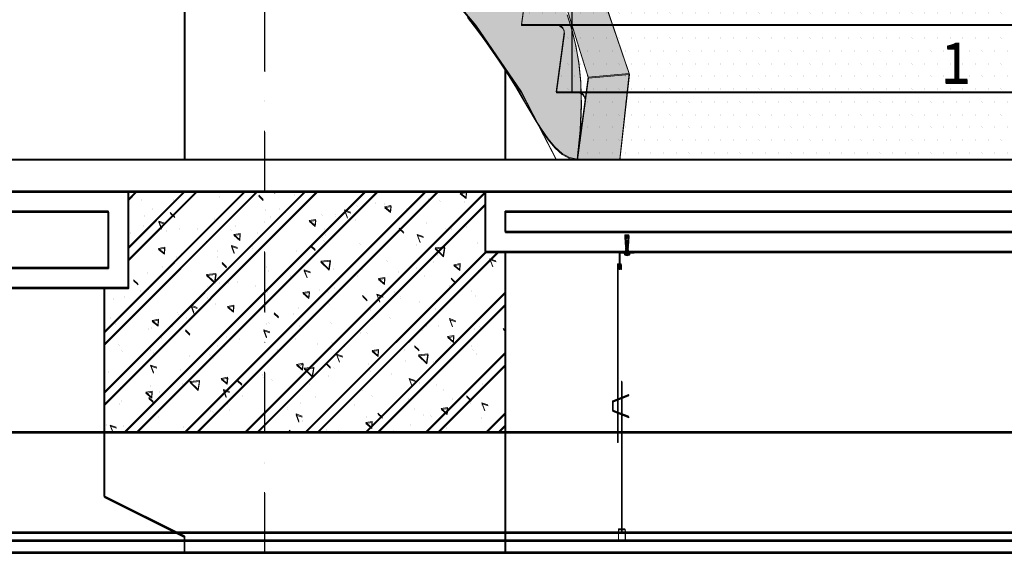
# Model space of a CAD drawing. Units: inches. Extents: x -1396022 to 72164, y -5 to 57779.
# Drawn here: x 7209 to 12119, y 16126 to 18787 of the extents above; entities that cross this region are included whole.
import ezdxf

# ---------------------------------------------------------------- set-up
doc = ezdxf.new("R2010")
doc.units = ezdxf.units.IN
doc.header["$MEASUREMENT"] = 0
for name, pattern in [('ACAD_ISO08W100', [36, 24, -3, 6, -3]), ('DASHDOTX2', [2, 1, -0.5, 0, -0.5]), ('HIDDEN', [0.375, 0.25, -0.125])]:
    doc.linetypes.add(name, pattern=pattern)
doc.layers.add('00', color=251, linetype='ACAD_ISO08W100')
for name, color, linetype, lineweight in [('03', 34, 'Continuous', 18), ('05', 7, 'Continuous', 30), ('06', 5, 'Continuous', 9), ('A-12 FURNITURES', 33, 'Continuous', 13), ('CAT', 1, 'Continuous', 35), ('KI HIEU-SIGN', 1, 'Continuous', 13), ('NETTHAY', 136, 'Continuous', 35), ('NOITHAT', 251, 'Continuous', 9), ('TRUC', 58, 'DASHDOTX2', 9), ('VATLIEU', 156, 'Continuous', 5)]:
    doc.layers.add(name, color=color, linetype=linetype, lineweight=lineweight)

# ---------------------------------------------------------------- blocks, each defined once
blk = doc.blocks.new('treoo tran 4')
at = {"layer": 'NOITHAT'}
for p, q in [((52481.6, -85609.6), (52471.5, -85609.6)), ((52471.5, -85609.6), (52472.7, -85633.2)), ((52481.6, -85609.6), (52471.5, -85609.6)), ((52481, -85609), (52472.1, -85609)), ((52481, -85609), (52472.1, -85609)), ((52476.6, -85611.2), (52473.8, -85612.8)), ((52476.6, -85611.2), (52473.8, -85612.8)), ((52473.8, -85621.3), (52473.8, -85612.8)), ((52473.8, -85621.3), (52473.8, -85612.8)), ((52477.7, -85613.8), (52473.8, -85616)), ((52477.7, -85613.8), (52473.8, -85616)), ((52477.7, -85613.8), (52476.6, -85611.2)), ((52479.3, -85612.8), (52476.6, -85611.2)), ((52477.7, -85613.8), (52476.6, -85611.2)), ((52479.3, -85612.8), (52476.6, -85611.2)), ((52479.3, -85614.7), (52477.7, -85613.8)), ((52479.3, -85614.7), (52477.7, -85613.8)), ((52479.3, -85612.8), (52479.3, -85622.6)), ((52479.3, -85612.8), (52479.3, -85622.6)), ((52480.4, -85634.8), (52481.6, -85609.6)), ((52472.7, -85624.6), (52480.4, -85623.2)), ((52472.7, -85624.6), (52480.4, -85623.2)), ((52472.7, -85624.6), (52473.9, -85623.9)), ((52472.7, -85624.6), (52473.9, -85623.9)), ((52472.7, -85624.6), (52473.8, -85625.3)), ((52472.7, -85624.6), (52473.8, -85625.3)), ((52472.7, -85627.5), (52480.4, -85626)), ((52472.7, -85627.5), (52480.4, -85626)), ((52472.7, -85627.5), (52473.8, -85626.8)), ((52472.7, -85627.5), (52473.8, -85626.8)), ((52472.7, -85627.5), (52473.8, -85628.1)), ((52472.7, -85627.5), (52473.8, -85628.1)), ((52472.7, -85630.3), (52480.4, -85628.9)), ((52472.7, -85630.3), (52480.4, -85628.9)), ((52472.7, -85630.3), (52473.8, -85629.7)), ((52472.7, -85630.3), (52473.8, -85629.7)), ((52472.7, -85630.3), (52473.8, -85631)), ((52472.7, -85630.3), (52473.8, -85631)), ((52472.7, -85633.2), (52480.4, -85631.8)), ((52472.7, -85633.2), (52480.4, -85631.8)), ((52472.7, -85633.2), (52473.8, -85632.6)), ((52472.7, -85633.2), (52473.8, -85632.6)), ((52472.7, -85633.2), (52473.8, -85633.8)), ((52472.7, -85633.2), (52473.8, -85633.8)), ((52472.7, -85636.2), (52480.4, -85634.8)), ((52472.7, -85636.2), (52480.4, -85634.8)), ((52472.7, -85636.2), (52473.9, -85635.5)), ((52472.7, -85636.2), (52473.9, -85635.5)), ((52472.7, -85636.2), (52473.8, -85636.8)), ((52472.7, -85636.2), (52473.8, -85636.8)), ((52472.7, -85639), (52480.4, -85637.6)), ((52472.7, -85639), (52480.4, -85637.6)), ((52472.7, -85639), (52473.8, -85638.4)), ((52472.7, -85639), (52473.8, -85638.4)), ((52472.7, -85639), (52473.8, -85639.7)), ((52472.7, -85639), (52473.8, -85639.7)), ((52472.7, -85641.9), (52480.4, -85640.5)), ((52472.7, -85641.9), (52480.4, -85640.5)), ((52472.7, -85641.9), (52473.8, -85641.3)), ((52472.7, -85641.9), (52473.8, -85641.3)), ((52472.7, -85641.9), (52473.8, -85642.5)), ((52472.7, -85641.9), (52473.8, -85642.5)), ((52474.1, -85621.2), (52472.9, -85622)), ((52474.1, -85621.2), (52472.9, -85622)), ((52472.9, -85622), (52476.6, -85621.3)), ((52472.9, -85622), (52476.6, -85621.3)), ((52474, -85622.3), (52472.9, -85622)), ((52474, -85622.3), (52472.9, -85622)), ((52473.8, -85624), (52473.8, -85622.3)), ((52473.8, -85624), (52473.8, -85622.3)), ((52473.8, -85625.3), (52479.3, -85623.9)), ((52473.8, -85625.3), (52479.3, -85623.9)), ((52473.8, -85626.8), (52473.8, -85625.3)), ((52473.8, -85626.8), (52473.8, -85625.3)), ((52473.8, -85626.8), (52479.3, -85625.4)), ((52473.8, -85626.8), (52479.3, -85625.4)), ((52473.8, -85628.1), (52479.3, -85626.7)), ((52473.8, -85628.1), (52479.3, -85626.7)), ((52473.8, -85629.7), (52473.8, -85628.1)), ((52473.8, -85629.7), (52473.8, -85628.1)), ((52473.8, -85629.7), (52479.3, -85628.3)), ((52473.8, -85629.7), (52479.3, -85628.3)), ((52473.8, -85631), (52479.3, -85629.5)), ((52473.8, -85631), (52479.3, -85629.5)), ((52473.8, -85632.6), (52473.8, -85631)), ((52473.8, -85632.6), (52473.8, -85631)), ((52473.8, -85632.6), (52479.3, -85631.1)), ((52473.8, -85632.6), (52479.3, -85631.1)), ((52473.8, -85633.8), (52479.3, -85632.4)), ((52473.8, -85633.8), (52479.3, -85632.4)), ((52473.8, -85635.6), (52473.8, -85633.8)), ((52473.8, -85635.6), (52473.8, -85633.8)), ((52473.8, -85636.8), (52479.3, -85635.4)), ((52473.8, -85636.8), (52479.3, -85635.4)), ((52473.8, -85638.4), (52473.8, -85636.8)), ((52473.8, -85638.4), (52473.8, -85636.8)), ((52473.8, -85638.4), (52479.3, -85637)), ((52473.8, -85638.4), (52479.3, -85637)), ((52473.8, -85639.7), (52479.3, -85638.3)), ((52473.8, -85639.7), (52479.3, -85638.3)), ((52473.8, -85641.3), (52473.8, -85639.7)), ((52473.8, -85641.3), (52473.8, -85639.7)), ((52473.8, -85641.3), (52479.3, -85639.8)), ((52473.8, -85641.3), (52479.3, -85639.8)), ((52473.8, -85642.5), (52479.3, -85641.1)), ((52473.8, -85642.5), (52479.3, -85641.1)), ((52473.9, -85623.9), (52479, -85622.3)), ((52473.9, -85623.9), (52479, -85622.3)), ((52473.9, -85635.5), (52479, -85633.9)), ((52473.9, -85635.5), (52479, -85633.9)), ((52476.6, -85621.3), (52474, -85622.3)), ((52476.6, -85621.3), (52474, -85622.3)), ((52476.6, -85621.3), (52474.1, -85621.2)), ((52476.6, -85621.3), (52474.1, -85621.2)), ((52479, -85622.3), (52480.4, -85623.2)), ((52479, -85622.3), (52480.4, -85623.2)), ((52479, -85633.9), (52480.4, -85634.8)), ((52479, -85633.9), (52480.4, -85634.8)), ((52479.3, -85623.9), (52480.4, -85623.2)), ((52479.3, -85623.9), (52480.4, -85623.2)), ((52479.3, -85623.8), (52479.3, -85625.4)), ((52479.3, -85623.8), (52479.3, -85625.4)), ((52480.4, -85626), (52479.3, -85625.4)), ((52480.4, -85626), (52479.3, -85625.4)), ((52480.4, -85626), (52479.3, -85626.7)), ((52480.4, -85626), (52479.3, -85626.7)), ((52479.3, -85626.7), (52479.3, -85628.3)), ((52479.3, -85626.7), (52479.3, -85628.3)), ((52480.4, -85628.9), (52479.3, -85628.3)), ((52480.4, -85628.9), (52479.3, -85628.3)), ((52480.4, -85628.9), (52479.3, -85629.5)), ((52480.4, -85628.9), (52479.3, -85629.5)), ((52479.3, -85629.5), (52479.3, -85631.1)), ((52479.3, -85629.5), (52479.3, -85631.1)), ((52480.4, -85631.8), (52479.3, -85631.1)), ((52480.4, -85631.8), (52479.3, -85631.1)), ((52480.4, -85631.8), (52479.3, -85632.4)), ((52480.4, -85631.8), (52479.3, -85632.4)), ((52479.3, -85632.4), (52479.3, -85634.1)), ((52479.3, -85632.4), (52479.3, -85634.1)), ((52479.3, -85635.4), (52480.4, -85634.8)), ((52479.3, -85635.4), (52480.4, -85634.8)), ((52479.3, -85635.4), (52479.3, -85637)), ((52479.3, -85635.4), (52479.3, -85637)), ((52480.4, -85637.6), (52479.3, -85637)), ((52480.4, -85637.6), (52479.3, -85637)), ((52480.4, -85637.6), (52479.3, -85638.3)), ((52480.4, -85637.6), (52479.3, -85638.3)), ((52479.3, -85638.3), (52479.3, -85639.8)), ((52479.3, -85638.3), (52479.3, -85639.8)), ((52480.4, -85640.5), (52479.3, -85639.8)), ((52480.4, -85640.5), (52479.3, -85639.8)), ((52480.4, -85640.5), (52479.3, -85641.1)), ((52480.4, -85640.5), (52479.3, -85641.1)), ((52479.3, -85641.1), (52479.3, -85642.7)), ((52479.3, -85641.1), (52479.3, -85642.7)), ((52472.7, -85644.8), (52480.4, -85643.3)), ((52472.7, -85644.8), (52480.4, -85643.3)), ((52472.7, -85644.8), (52473.8, -85644.1)), ((52472.7, -85644.8), (52473.8, -85644.1)), ((52472.7, -85644.8), (52473.8, -85645.4)), ((52472.7, -85644.8), (52473.8, -85645.4)), ((52472.7, -85647.6), (52480.4, -85646.2)), ((52472.7, -85647.6), (52480.4, -85646.2)), ((52472.7, -85647.6), (52473.8, -85647)), ((52472.7, -85647.6), (52473.8, -85647)), ((52472.7, -85647.6), (52473.8, -85648.3)), ((52472.7, -85647.6), (52473.8, -85648.3)), ((52473.8, -85644.1), (52473.8, -85642.5)), ((52473.8, -85644.1), (52473.8, -85642.5)), ((52473.8, -85644.1), (52479.3, -85642.7)), ((52473.8, -85644.1), (52479.3, -85642.7)), ((52473.8, -85645.4), (52479.3, -85644)), ((52473.8, -85645.4), (52479.3, -85644)), ((52473.8, -85647), (52473.8, -85645.4)), ((52473.8, -85647), (52473.8, -85645.4)), ((52473.8, -85647), (52479.3, -85645.6)), ((52473.8, -85647), (52479.3, -85645.6)), ((52473.8, -85648.3), (52473.8, -85646)), ((52473.8, -85648.3), (52473.8, -85646)), ((52473.8, -85648.3), (52479.3, -85646.8)), ((52473.8, -85648.3), (52479.3, -85646.8)), ((52473.8, -85652), (52473.8, -85648.3)), ((52473.8, -85652), (52473.8, -85648.3)), ((52476.3, -85649.8), (52480.4, -85649.1)), ((52476.3, -85649.8), (52480.4, -85649.1)), ((52476.4, -85649.6), (52479.3, -85648.4)), ((52476.4, -85649.6), (52479.3, -85648.4)), ((52476.4, -85649.9), (52479.4, -85649.7)), ((52476.4, -85649.9), (52479.4, -85649.7)), ((52480.4, -85643.3), (52479.3, -85642.7)), ((52480.4, -85643.3), (52479.3, -85642.7)), ((52480.4, -85643.3), (52479.3, -85644)), ((52480.4, -85643.3), (52479.3, -85644)), ((52479.3, -85644), (52479.3, -85645.6)), ((52479.3, -85644), (52479.3, -85645.6)), ((52480.4, -85646.2), (52479.3, -85645.6)), ((52480.4, -85646.2), (52479.3, -85645.6)), ((52480.4, -85646.2), (52479.3, -85646.8)), ((52480.4, -85646.2), (52479.3, -85646.8)), ((52479.3, -85646.8), (52479.3, -85648.4)), ((52479.3, -85646.8), (52479.3, -85648.4)), ((52480.4, -85649.1), (52479.3, -85648.4)), ((52480.4, -85649.1), (52479.3, -85648.4)), ((52480.4, -85649.1), (52479.3, -85649.7)), ((52480.4, -85649.1), (52479.3, -85649.7)), ((52479.3, -85649.7), (52479.3, -85652)), ((52479.3, -85649.7), (52479.3, -85652))]:
    blk.add_line(p, q, dxfattribs=at)
for points in [[(52459, -85652), (52459, -85690.6), (52459, -85690.6), (52459, -85692.6), (52457, -85692.6), (52457, -85650), (52494.6, -85650), (52494.6, -85652), (52459, -85652)], [(52459, -85652), (52459, -85690.6), (52459, -85690.6), (52459, -85692.6), (52457, -85692.6), (52457, -85650), (52494.6, -85650), (52494.6, -85652), (52459, -85652)], [(52462.7, -85692.6), (52462.7, -85681.1), (52453.1, -85681.1), (52453.1, -86124.1), (52454.4, -86124.1), (52454.4, -85682.3), (52461.5, -85682.3), (52461.5, -85692.6), (52462.7, -85692.6)], [(52441.1, -86022.4), (52441.1, -86046.4), (52480.9, -86062), (52481.2, -86061), (52442.1, -86045.7), (52442.1, -86023.1), (52481.2, -86007.7), (52480.9, -86006.8), (52441.1, -86022.4)]]:
    blk.add_lwpolyline(points, dxfattribs=at)
blk.add_lwpolyline([(52464.2, -86348.7), (52464.2, -85973.3), (52463, -85973.3), (52463, -86348.7, 0.75)], format="xyb", close=True, dxfattribs=at)
blk.add_lwpolyline([(52464.2, -86341.5), (52470.3, -86341.5, -0.414214), (52472.3, -86343.5), (52472.3, -86368, -0.414214), (52470.3, -86370), (52457.3, -86370, -0.414214), (52455.3, -86368), (52455.3, -86343.5, -0.414214), (52457.3, -86341.5), (52462.9, -86341.5)], format="xyb", dxfattribs=at)
blk.add_lwpolyline([(52464.2, -86341.5), (52470.3, -86341.5, -0.414214), (52472.3, -86343.5), (52472.3, -86368, -0.414214), (52470.3, -86370), (52457.3, -86370, -0.414214), (52455.3, -86368), (52455.3, -86343.5, -0.414214), (52457.3, -86341.5), (52462.9, -86341.5)], format="xyb", dxfattribs=at)
for centre, major_axis, start_param, end_param in [((52472.1, -85609.6), (0.444, 0.444), 0.785398, 2.422516), ((52472.1, -85609.6), (0.444, 0.444), 0.785398, 2.422516), ((52481, -85609.6), (-0.444, 0.444), 3.860669, 5.497787), ((52481, -85609.6), (-0.444, 0.444), 3.860669, 5.497787), ((52470.8, -85653.3), (-0.933, 0.933), -0.785398, 0.785398), ((52470.8, -85653.3), (-0.933, 0.933), -0.785398, 0.785398), ((52476.4, -85649.7), (-0.124, 0.124), -0.412636, 2.435994), ((52476.4, -85649.7), (-0.124, 0.124), -0.412636, 2.435994), ((52482.4, -85653.3), (-0.933, 0.933), 3.926991, 5.497787), ((52482.4, -85653.3), (-0.933, 0.933), 3.926991, 5.497787)]:
    blk.add_ellipse(centre, major_axis=major_axis, ratio=1, start_param=start_param, end_param=end_param, dxfattribs=at)
at = {"layer": 'NOITHAT', "extrusion": (0, 0, -1)}
blk.add_ellipse((52476.6, -85653.3), major_axis=(-7.15, 0), ratio=0.67982, start_param=3.141593, end_param=6.283185, dxfattribs=at)
blk.add_ellipse((52476.6, -85653.3), major_axis=(-7.15, 0), ratio=0.67982, start_param=3.141593, end_param=6.283185, dxfattribs=at)
at = {"layer": 'NOITHAT'}
for points in [[(52471.5, -85656.7), (52471.7, -85656.7), (52472.6, -85656.6), (52475.5, -85657.6), (52475.3, -85655.4), (52476, -85654.8), (52476.4, -85654.5), (52476.6, -85654.5)], [(52471.5, -85656.7), (52471.7, -85656.7), (52472.6, -85656.6), (52475.5, -85657.6), (52475.3, -85655.4), (52476, -85654.8), (52476.4, -85654.5), (52476.6, -85654.5)], [(52481.7, -85656.7), (52481.5, -85656.7), (52480.6, -85656.6), (52477.7, -85657.6), (52477.8, -85655.4), (52477.2, -85654.8), (52476.8, -85654.5), (52476.6, -85654.5)], [(52481.7, -85656.7), (52481.5, -85656.7), (52480.6, -85656.6), (52477.7, -85657.6), (52477.8, -85655.4), (52477.2, -85654.8), (52476.8, -85654.5), (52476.6, -85654.5)]]:
    blk.add_open_spline(points, degree=3, knots=[0.591742, 0.591742, 0.591742, 0.591742, 0.89511, 1.843221, 2.638473, 3.157026, 3.343458, 3.343458, 3.343458, 3.343458], dxfattribs=at)

msp = doc.modelspace()

# ---------------------------------------------------------------- hatches: boundary and pattern name
at = {"layer": '00'}
h = msp.add_hatch(dxfattribs=at)
h.set_pattern_fill('DOTS,_O', color=24, scale=40)
h.set_pattern_definition([(0, (-636423.48, 179097.944), (31.75, 63.5), [0, -63.5])])
h.paths.add_polyline_path([(12964, 18387.4, 0.414214), (12924, 18427.4), (9988.8, 18427.4, -0.414214), (10028.8, 18387.4), (9988.8, 18091.4), (12924, 18091.4)])
h.paths.add_polyline_path([(12701.4, 18723.4, 0.414214), (12661.4, 18763.4), (9962.7, 18763.4), (9962.7, 18427.4), (12661.4, 18427.4)])
h.paths.add_polyline_path([(9962.7, 18763.4), (9884.6, 18763.4, -0.414214), (9924.6, 18723.4), (9884.6, 18427.4), (9962.7, 18427.4)])
h.paths.add_polyline_path([(9962.7, 19099.4), (9710.8, 19099.4, -0.414214), (9750.8, 19059.4), (9710.8, 18763.4), (9962.7, 18763.4)])
h.paths.add_polyline_path([(12272.7, 19059.4, 0.414214), (12232.7, 19099.4), (9962.7, 19099.4), (9962.7, 18763.4), (12232.7, 18763.4)])
h.paths.add_polyline_path([(9962.7, 19435.4), (9630.8, 19435.4), (9630.8, 19099.4), (9962.7, 19099.4)])
h.paths.add_polyline_path([(9630.8, 19435.4), (9482.9, 19435.4, -0.414214), (9522.9, 19395.4), (9482.9, 19099.4), (9630.8, 19099.4)])
h.paths.add_polyline_path([(11701.1, 19395.4, 0.414214), (11661.1, 19435.4), (9962.7, 19435.4), (9962.7, 19099.4), (11661.1, 19099.4)])
h.paths.add_polyline_path([(10994.4, 19731.4, 0.414214), (10954.4, 19771.4), (9962.7, 19771.4), (9962.7, 19435.4), (10954.4, 19435.4)])
h.paths.add_polyline_path([(9962.7, 19771.4), (9630.8, 19771.4), (9630.8, 19435.4), (9962.7, 19435.4)])
h.paths.add_polyline_path([(9630.8, 19771.4), (9201, 19771.4, -0.414214), (9241, 19731.4), (9201, 19435.4), (9630.8, 19435.4)])
h.paths.add_polyline_path([(9630.8, 20107.4), (8876.6, 20107.4, -0.414214), (8916.6, 20067.4), (8876.6, 19771.4), (9630.8, 19771.4)])
h.paths.add_polyline_path([(9962.7, 20107.4), (9630.8, 20107.4), (9630.8, 19771.4), (9962.7, 19771.4)])
h.paths.add_polyline_path([(10187.2, 20067.4, 0.414214), (10147.2, 20107.4), (9962.7, 20107.4), (9962.7, 19771.4), (10147.2, 19771.4)])
h.paths.add_polyline_path([(11759.1, 18362.9), (12014.5, 18362.9), (12014.5, 18833.3), (11759.1, 18833.3)], flags=9)
h.paths.add_polyline_path([(11351.2, 18706), (11606.6, 18706), (11606.6, 19176.4), (11351.2, 19176.4)], flags=9)
h.paths.add_polyline_path([(10764.1, 19045), (11019.5, 19045), (11019.5, 19515.4), (10764.1, 19515.4)], flags=9)
h.paths.add_polyline_path([(10101, 19372.7), (10356.4, 19372.7), (10356.4, 19843.1), (10101, 19843.1)], flags=9)
h.paths.add_polyline_path([(9455.7, 19703.5), (9711.1, 19703.5), (9711.1, 20173.9), (9455.7, 20173.9)], flags=9)
h = msp.add_hatch(dxfattribs=at)
h.set_pattern_fill('DOTS,_O', color=24, scale=40)
h.set_pattern_definition([(0, (-636422.53, 179092.86), (31.75, 63.5), [0, -63.5])])
h.paths.add_polyline_path([(12965, 18382.3, 0.414214), (12925, 18422.3), (9989.8, 18422.3, -0.414214), (10029.8, 18382.3), (9989.8, 18086.3), (12925, 18086.3)])
h.paths.add_polyline_path([(12702.3, 18718.3, 0.414214), (12662.3, 18758.3), (9963.7, 18758.3), (9963.7, 18422.3), (12662.3, 18422.3)])
h.paths.add_polyline_path([(9963.7, 18758.3), (9885.5, 18758.3, -0.414214), (9925.5, 18718.3), (9885.5, 18422.3), (9963.7, 18422.3)])
h.paths.add_polyline_path([(9963.7, 19094.3), (9711.7, 19094.3, -0.414214), (9751.7, 19054.3), (9711.7, 18758.3), (9963.7, 18758.3)])
h.paths.add_polyline_path([(12273.6, 19054.3, 0.414214), (12233.6, 19094.3), (9963.7, 19094.3), (9963.7, 18758.3), (12233.6, 18758.3)])
h.paths.add_polyline_path([(9963.7, 19430.3), (9631.7, 19430.3), (9631.7, 19094.3), (9963.7, 19094.3)])
h.paths.add_polyline_path([(9631.7, 19430.3), (9483.9, 19430.3, -0.414214), (9523.9, 19390.3), (9483.9, 19094.3), (9631.7, 19094.3)])
h.paths.add_polyline_path([(11702.1, 19390.3, 0.414214), (11662.1, 19430.3), (9963.7, 19430.3), (9963.7, 19094.3), (11662.1, 19094.3)])
h.paths.add_polyline_path([(10995.3, 19726.3, 0.414214), (10955.3, 19766.3), (9963.7, 19766.3), (9963.7, 19430.3), (10955.3, 19430.3)])
h.paths.add_polyline_path([(9963.7, 19766.3), (9631.7, 19766.3), (9631.7, 19430.3), (9963.7, 19430.3)])
h.paths.add_polyline_path([(9631.7, 19766.3), (9201.9, 19766.3, -0.414214), (9241.9, 19726.3), (9201.9, 19430.3), (9631.7, 19430.3)])
h.paths.add_polyline_path([(9631.7, 20102.3), (8877.5, 20102.3, -0.414214), (8917.5, 20062.3), (8877.5, 19766.3), (9631.7, 19766.3)])
h.paths.add_polyline_path([(9963.7, 20102.3), (9631.7, 20102.3), (9631.7, 19766.3), (9963.7, 19766.3)])
h.paths.add_polyline_path([(10188.1, 20062.3, 0.414214), (10148.1, 20102.3), (9963.7, 20102.3), (9963.7, 19766.3), (10148.1, 19766.3)])
h.paths.add_polyline_path([(11760, 18357.8), (12015.4, 18357.8), (12015.4, 18828.2), (11760, 18828.2)], flags=9)
h.paths.add_polyline_path([(11352.1, 18700.9), (11607.5, 18700.9), (11607.5, 19171.3), (11352.1, 19171.3)], flags=9)
h.paths.add_polyline_path([(10765, 19039.9), (11020.4, 19039.9), (11020.4, 19510.3), (10765, 19510.3)], flags=9)
h.paths.add_polyline_path([(10102, 19367.6), (10357.4, 19367.6), (10357.4, 19838), (10102, 19838)], flags=9)
h.paths.add_polyline_path([(9456.6, 19698.5), (9712, 19698.5), (9712, 20168.9), (9456.6, 20168.9)], flags=9)
at = {"layer": 'A-12 FURNITURES', "true_color": 0xbababa}
for points in [[(9988.8, 18091.4), (9950.5, 18098.9), (9913.7, 18119.8), (9878.2, 18151.9), (9844, 18192.8), (9810.8, 18240.3), (9778.5, 18292), (9747.1, 18345.6), (9716.2, 18398.8), (9685.9, 18449.7), (9656, 18498.4), (9626.2, 18545), (9596.4, 18590), (9566.4, 18633.6), (9536.2, 18676.3), (9505.4, 18718.4), (9473.9, 18760.2), (9441.6, 18802), (9408.5, 18843.8), (9374.6, 18885.7), (9339.9, 18927.6), (9304.5, 18969.6), (9268.3, 19011.6), (9231.5, 19053.6), (9193.9, 19095.6), (9155.7, 19137.6), (9116.8, 19179.5), (9077.4, 19221.5), (9037.3, 19263.5), (8996.7, 19305.4), (8955.7, 19347.3), (8914.1, 19389.1), (8872.1, 19430.9), (8829.6, 19472.7), (8786.4, 19514.6), (8742.4, 19557), (8697.3, 19599.9), (8650.9, 19643.8), (8602.9, 19688.7), (8553.1, 19734.9), (8501.4, 19782.7), (8447.1, 19832.3), (8388.9, 19883.6), (8324.9, 19936.7), (8253.4, 19991.6), (8172.6, 20048.2), (8080.7, 20106.6), (7976, 20166.8), (7856.6, 20228.7), (7721.8, 20292.2), (7574, 20356.8), (7416.5, 20421.8), (7252.9, 20486.7), (7086.3, 20550.6), (6920.3, 20613.1), (6758.1, 20673.4), (6603.2, 20730.9), (6458.1, 20785.1), (6322.5, 20836.2), (6195.3, 20884.8), (6075.1, 20931.2), (5961, 20975.9), (5851.6, 21019.3), (5745.9, 21061.8), (5642.7, 21103.8), (5541, 21145.8), (5440.8, 21187.8), (5341.9, 21229.8), (5244.6, 21271.8), (5148.8, 21313.7), (5054.7, 21355.6), (4962.3, 21397.4), (4871.6, 21439.2), (4782.7, 21480.9), (4695.7, 21522.6), (4610.5, 21564.3), (4527.3, 21605.9), (4446, 21647.5), (4366.8, 21689.2), (4289.6, 21730.9), (4214.4, 21772.6), (4141.4, 21814.4), (4070.5, 21856.2), (4001.7, 21898.1), (3935.2, 21940), (3870.9, 21982), (3808.9, 22024), (3749.1, 22066), (3691.7, 22108), (3636.7, 22150), (3584, 22192), (3533.8, 22233.9), (3486, 22275.9), (3440.7, 22317.8), (3398, 22359.7), (3357.9, 22401.5), (3320.3, 22443.3), (3285.5, 22485.1), (3253.2, 22526.7), (3223.7, 22568.4), (3196.9, 22610), (3172.8, 22651.7), (3151.4, 22693.3), (3132.8, 22735), (3116.9, 22776.8), (3103.8, 22818.7), (3093.1, 22861.7), (3084.6, 22906.7), (3078.1, 22954.6), (3073.1, 23006.5), (3069.4, 23063.2), (3066.7, 23125.9), (3064.8, 23195.4), (3063.3, 23272), (3062.3, 23353.1), (3061.9, 23435.6), (3062, 23516.2), (3062.8, 23591.7), (3064.2, 23658.8), (3066.5, 23714.4), (3069.5, 23755.1), (3073.4, 23778.7), (3078.4, 23786.4), (3084.6, 23780.5), (3092.2, 23763.3), (3101.4, 23736.9), (3112.4, 23703.5), (3125.4, 23665.5), (3140.5, 23625), (3157.9, 23583.9), (3177.7, 23542.5), (3199.9, 23501), (3224.6, 23459.3), (3251.8, 23417.5), (3281.5, 23375.6), (3313.7, 23333.7), (3348.6, 23291.7), (3386.1, 23249.7), (3426.3, 23207.7), (3469, 23165.7), (3514.3, 23123.7), (3562.1, 23081.7), (3612.3, 23039.7), (3665, 22997.7), (3720, 22955.7), (3777.4, 22913.7), (3837.2, 22871.7), (3899.2, 22829.7), (3963.5, 22787.7), (4030, 22745.7), (4098.7, 22703.7), (4169.6, 22661.7), (4242.7, 22619.7), (4317.8, 22577.7), (4395.1, 22535.7), (4474.3, 22493.7), (4555.6, 22451.7), (4638.8, 22409.7), (4724, 22367.7), (4811, 22325.7), (4899.9, 22283.7), (4990.6, 22241.7), (5083, 22199.7), (5177.1, 22157.7), (5272.9, 22115.7), (5370.2, 22073.7), (5469, 22031.7), (5569.3, 21989.7), (5671, 21947.7), (5774, 21905.7), (5878.3, 21863.7), (5983.7, 21821.7), (6090.4, 21779.7), (6198.1, 21737.7), (6306.8, 21695.7), (6416.5, 21653.7), (6527.1, 21611.7), (6638.5, 21569.7), (6750.3, 21527.6), (6862, 21485.3), (6973.2, 21442.8), (7083.4, 21399.9), (7192.3, 21356.6), (7299.3, 21312.8), (7404, 21268.4), (7505.9, 21223.4), (7604.7, 21177.9), (7700.1, 21132.3), (7791.6, 21086.8), (7879, 21041.6), (7961.9, 20997), (8039.8, 20953.3), (8112.6, 20910.6), (8179.9, 20869.3), (8242.2, 20829), (8300.3, 20789.6), (8354.7, 20750.8), (8406.1, 20712.3), (8455.1, 20673.9), (8502.4, 20635.3), (8548.5, 20596.3), (8594.1, 20556.7), (8639.3, 20516.4), (8684, 20475.7), (8728.2, 20434.5), (8772.1, 20392.9), (8815.5, 20351.1), (8858.5, 20309), (8901.1, 20266.9), (8943.2, 20224.7), (8985, 20182.5), (9026.3, 20140.3), (9067.1, 20098.1), (9107.3, 20055.8), (9147, 20013.5), (9186.2, 19971.2), (9224.6, 19928.9), (9262.5, 19886.5), (9299.6, 19844.2), (9336, 19801.9), (9371.7, 19759.6), (9406.5, 19717.4), (9440.5, 19675.2), (9473.6, 19633.2), (9505.8, 19591.3), (9537, 19549.5), (9567.4, 19507.9), (9596.7, 19466.3), (9625.2, 19424.8), (9652.9, 19383.3), (9679.7, 19341.8), (9705.7, 19300.3), (9730.8, 19258.7), (9755.3, 19216.9), (9779.1, 19174.5), (9802.4, 19130.8), (9825.4, 19085.3), (9848.2, 19037.5), (9870.9, 18986.7), (9893.7, 18932.3), (9916.7, 18873.9), (9939.8, 18810.6), (9961.8, 18740.9), (9981.3, 18663.1), (9996.7, 18575.5), (10006.6, 18476.2), (10009.6, 18363.6), (10004.1, 18235.9)], [(9989.8, 18086.3), (9951.5, 18093.8), (9914.6, 18114.8), (9879.2, 18146.8), (9844.9, 18187.8), (9811.7, 18235.2), (9779.5, 18286.9), (9748, 18340.5), (9717.2, 18393.7), (9686.9, 18444.7), (9656.9, 18493.3), (9627.1, 18539.9), (9597.3, 18584.9), (9567.4, 18628.6), (9537.1, 18671.3), (9506.3, 18713.3), (9474.8, 18755.1), (9442.6, 18796.9), (9409.5, 18838.7), (9375.6, 18880.6), (9340.9, 18922.5), (9305.4, 18964.5), (9269.3, 19006.5), (9232.4, 19048.5), (9194.8, 19090.5), (9156.6, 19132.5), (9117.8, 19174.5), (9078.3, 19216.4), (9038.3, 19258.4), (8997.7, 19300.3), (8956.6, 19342.2), (8915, 19384), (8873, 19425.8), (8830.5, 19467.6), (8787.4, 19509.5), (8743.4, 19551.9), (8698.3, 19594.8), (8651.8, 19638.7), (8603.8, 19683.6), (8554.1, 19729.9), (8502.3, 19777.7), (8448.1, 19827.2), (8389.8, 19878.5), (8325.9, 19931.6), (8254.3, 19986.5), (8173.5, 20043.2), (8081.6, 20101.6), (7976.9, 20161.7), (7857.6, 20223.6), (7722.8, 20287.1), (7574.9, 20351.7), (7417.5, 20416.8), (7253.8, 20481.6), (7087.3, 20545.6), (6921.2, 20608), (6759, 20668.3), (6604.1, 20725.8), (6459.1, 20780), (6323.5, 20831.2), (6196.2, 20879.7), (6076.1, 20926.1), (5961.9, 20970.8), (5852.6, 21014.2), (5746.9, 21056.7), (5643.7, 21098.7), (5542, 21140.7), (5441.7, 21182.7), (5342.9, 21224.7), (5245.6, 21266.7), (5149.8, 21308.6), (5055.7, 21350.5), (4963.2, 21392.3), (4872.5, 21434.1), (4783.7, 21475.8), (4696.6, 21517.5), (4611.5, 21559.2), (4528.3, 21600.8), (4447, 21642.5), (4367.7, 21684.1), (4290.5, 21725.8), (4215.3, 21767.5), (4142.3, 21809.3), (4071.4, 21851.2), (4002.7, 21893), (3936.2, 21935), (3871.9, 21976.9), (3809.8, 22018.9), (3750.1, 22060.9), (3692.7, 22102.9), (3637.6, 22144.9), (3585, 22186.9), (3534.7, 22228.8), (3486.9, 22270.8), (3441.7, 22312.7), (3399, 22354.6), (3358.8, 22396.5), (3321.3, 22438.2), (3286.4, 22480), (3254.2, 22521.7), (3224.7, 22563.3), (3197.9, 22605), (3173.7, 22646.6), (3152.4, 22688.2), (3133.7, 22729.9), (3117.9, 22771.7), (3104.7, 22813.6), (3094.1, 22856.6), (3085.6, 22901.6), (3079, 22949.5), (3074, 23001.4), (3070.4, 23058.2), (3067.7, 23120.8), (3065.7, 23190.3), (3064.3, 23266.9), (3063.3, 23348), (3062.8, 23430.5), (3062.9, 23511.1), (3063.7, 23586.6), (3065.2, 23653.8), (3067.4, 23709.3), (3070.5, 23750), (3074.4, 23773.6), (3079.3, 23781.3), (3085.5, 23775.4), (3093.2, 23758.2), (3102.4, 23731.8), (3113.4, 23698.5), (3126.3, 23660.4), (3141.4, 23619.9), (3158.9, 23578.8), (3178.7, 23537.5), (3200.9, 23495.9), (3225.5, 23454.2), (3252.7, 23412.4), (3282.4, 23370.5), (3314.7, 23328.6), (3349.6, 23286.6), (3387.1, 23244.6), (3427.2, 23202.6), (3470, 23160.6), (3515.2, 23118.6), (3563, 23076.6), (3613.2, 23034.6), (3665.9, 22992.6), (3721, 22950.6), (3778.4, 22908.6), (3838.1, 22866.6), (3900.1, 22824.6), (3964.4, 22782.6), (4031, 22740.6), (4099.7, 22698.6), (4170.6, 22656.6), (4243.6, 22614.6), (4318.8, 22572.6), (4396, 22530.6), (4475.3, 22488.6), (4556.5, 22446.6), (4639.8, 22404.6), (4724.9, 22362.6), (4811.9, 22320.6), (4900.8, 22278.6), (4991.5, 22236.6), (5084, 22194.6), (5178.1, 22152.6), (5273.8, 22110.6), (5371.2, 22068.6), (5470, 22026.6), (5570.3, 21984.6), (5672, 21942.6), (5775, 21900.6), (5879.2, 21858.6), (5984.7, 21816.6), (6091.3, 21774.6), (6199, 21732.6), (6307.7, 21690.6), (6417.4, 21648.6), (6528, 21606.6), (6639.4, 21564.6), (6751.2, 21522.5), (6862.9, 21480.2), (6974.1, 21437.7), (7084.4, 21394.8), (7193.2, 21351.5), (7300.2, 21307.7), (7404.9, 21263.3), (7506.9, 21218.3), (7605.7, 21172.9), (7701.1, 21127.3), (7792.6, 21081.7), (7880, 21036.5), (7962.8, 20991.9), (8040.8, 20948.2), (8113.5, 20905.6), (8180.8, 20864.2), (8243.2, 20823.9), (8301.3, 20784.5), (8355.7, 20745.7), (8407, 20707.2), (8456, 20668.8), (8503.3, 20630.3), (8549.5, 20591.2), (8595.1, 20551.6), (8640.2, 20511.4), (8684.9, 20470.6), (8729.2, 20429.4), (8773, 20387.8), (8816.4, 20346), (8859.4, 20303.9), (8902, 20261.8), (8944.2, 20219.6), (8985.9, 20177.4), (9027.2, 20135.2), (9068, 20093), (9108.3, 20050.7), (9148, 20008.4), (9187.1, 19966.1), (9225.6, 19923.8), (9263.4, 19881.4), (9300.6, 19839.1), (9337, 19796.8), (9372.6, 19754.5), (9407.5, 19712.3), (9441.5, 19670.2), (9474.6, 19628.1), (9506.8, 19586.2), (9538, 19544.4), (9568.3, 19502.8), (9597.7, 19461.2), (9626.2, 19419.7), (9653.8, 19378.2), (9680.6, 19336.7), (9706.6, 19295.2), (9731.8, 19253.6), (9756.2, 19211.8), (9780, 19169.4), (9803.4, 19125.7), (9826.4, 19080.2), (9849.1, 19032.4), (9871.8, 18981.6), (9894.6, 18927.2), (9917.6, 18868.8), (9940.8, 18805.5), (9962.8, 18735.9), (9982.2, 18658), (9997.6, 18570.4), (10007.6, 18471.1), (10010.5, 18358.5), (10005.1, 18230.8)]]:
    msp.add_hatch(color=9, dxfattribs=at).paths.add_polyline_path(points)
at = {"layer": 'A-12 FURNITURES', "true_color": 0xc2c2c2}
for points in [[(9988.8, 18091.4), (10044.1, 18500.6), (9912.8, 18923.7), (9739, 19259.7), (9516, 19589.8), (9231.6, 19929.1), (8905.3, 20267.2), (8553.4, 20603.7), (8172.2, 20896.1), (7433.4, 21275.7), (6518.1, 21611.7), (5656.8, 21947.7), (4880.6, 22283.7), (4220.2, 22619.7), (3702.2, 22951.3), (4213.4, 22642.2), (4867.6, 22329.9), (5643, 22017.3), (7435.9, 21390.6), (8210.2, 21018.2), (8633.4, 20710.2), (8999, 20377.9), (9341.6, 20040.5), (9646, 19695.5), (9890.1, 19353.1), (10086.5, 18995.9), (10248.3, 18517.7), (10201.6, 18091.4)], [(9989.8, 18086.3), (10045.1, 18495.5), (9913.8, 18918.6), (9740, 19254.6), (9517, 19584.7), (9232.6, 19924), (8906.3, 20262.1), (8554.3, 20598.6), (8173.1, 20891.1), (7434.3, 21270.6), (6519, 21606.6), (5657.8, 21942.6), (4881.5, 22278.6), (4221.1, 22614.6), (3703.1, 22946.2), (4214.3, 22637.1), (4868.5, 22324.8), (5643.9, 22012.2), (7436.9, 21385.5), (8211.2, 21013.1), (8634.3, 20705.2), (9000, 20372.9), (9342.6, 20035.4), (9646.9, 19690.4), (9891, 19348.1), (10087.4, 18990.8), (10249.2, 18512.6), (10202.5, 18086.3)]]:
    msp.add_hatch(color=9, dxfattribs=at).paths.add_polyline_path(points)
at = {"layer": 'VATLIEU', "ltscale": 10}
h = msp.add_hatch(dxfattribs=at)
h.set_pattern_fill('CHAU-02', color=256, scale=50, angle=90, style=0, pattern_type=2)
h.set_pattern_definition([(140, (-94381.34, 188931.42), (31.37607, 358.6301), [37.5, -412.5]), (85, (-94381.34, 188931.4), (-376.0961, -69.3757), [30, -330]), (190.4514, (-94378.73, 188961.3), (-344.7198, 289.2547), [31.8701, -350.57106]), (136.1842, (-94481.34, 188931.4), (82.7595, 533.6205), [56.25, -618.75]), (186.6356, (-94474.44, 188975.9), (-487.059, 467.3314), [47.8051, -525.8565]), (81.1842, (-94481.34, 188931.4), (-487.0593, 467.331), [45, -495]), (111, (-94456.34, 188981.42), (201.30945, 298.45353), [37.5, -412.5]), (316, (-94456.34, 188981.4), (182.7699, 335.94106), [30, -330]), (161.4514, (-94439.57, 189006.3), (-161.26525, 420.1113), [31.8701, -350.57106]), (157.5, (-94381.34, 188931.42), (-147.18723, -77.95809), [0, -326, 0, -335, 0, -331.25]), (94.5, (-94381.34, 188931.42), (-190.0516, 141.67546), [0, -191, 0, -318.5, 0, -126.25]), (57.5, (-94381.34, 188819.92), (11.27744, 266.91122), [0, -125, 0, -390, 0, -517.5]), (47.5, (-94381.34, 188769.92), (-50.0525, 291.59308), [0, -162.5, 0, -259, 0, -367.5]), (45, (-94381.34, 188931.42), (-150.2602, 150.2602), []), (45, (-94442.6, 188931.42), (-150.2602, 150.2602), [])])
h.paths.add_polyline_path([(8430.8, 17931.4), (7750.8, 17931.4), (7750.8, 17451.4), (7630.8, 17451.4), (7630.8, 16731.4), (8430.8, 16731.4)])
h.paths.add_polyline_path([(9630.8, 17631.4), (9530.8, 17631.4), (9530.8, 17931.4), (8430.8, 17931.4), (8430.8, 16731.4), (9630.8, 16731.4)])
h = msp.add_hatch(dxfattribs=at)
h.set_pattern_fill('CHAU-02', color=256, scale=50, angle=90, style=0, pattern_type=2)
h.set_pattern_definition([(140, (-94380.4, 188926.33), (31.37607, 358.6301), [37.5, -412.5]), (85, (-94380.4, 188926.33), (-376.0961, -69.3757), [30, -330]), (190.4514, (-94377.78, 188956.22), (-344.7198, 289.2547), [31.8701, -350.57106]), (136.1842, (-94480.4, 188926.33), (82.7595, 533.6205), [56.25, -618.75]), (186.6356, (-94473.5, 188970.8), (-487.059, 467.3314), [47.8051, -525.8565]), (81.1842, (-94480.4, 188926.33), (-487.0593, 467.331), [45, -495]), (111, (-94455.4, 188976.33), (201.30945, 298.45353), [37.5, -412.5]), (316, (-94455.4, 188976.33), (182.7699, 335.94106), [30, -330]), (161.4514, (-94438.6, 189001.2), (-161.26525, 420.1113), [31.8701, -350.57106]), (157.5, (-94380.39, 188926.33), (-147.18723, -77.95809), [0, -326, 0, -335, 0, -331.25]), (94.5, (-94380.4, 188926.33), (-190.0516, 141.67546), [0, -191, 0, -318.5, 0, -126.25]), (57.5, (-94380.39, 188814.83), (11.27744, 266.91122), [0, -125, 0, -390, 0, -517.5]), (47.5, (-94380.4, 188764.83), (-50.0525, 291.59308), [0, -162.5, 0, -259, 0, -367.5]), (45, (-94380.4, 188926.33), (-150.2602, 150.2602), []), (45, (-94441.64, 188926.33), (-150.2602, 150.2602), [])])
h.paths.add_polyline_path([(8431.7, 17926.3), (7751.7, 17926.3), (7751.7, 17446.3), (7631.7, 17446.3), (7631.7, 16726.3), (8431.7, 16726.3)])
h.paths.add_polyline_path([(9631.7, 17626.3), (9531.7, 17626.3), (9531.7, 17926.3), (8431.7, 17926.3), (8431.7, 16726.3), (9631.7, 16726.3)])

# ---------------------------------------------------------------- linework, layer by layer
at = {"layer": '03', "color": 34}
for p, q in [((1110.3, 18091.4), (17512.4, 18091.4)), ((1111.3, 18086.3), (17513.3, 18086.3))]:
    msp.add_line(p, q, dxfattribs=at)
for points in [[(3060.3, 23467.4), (3060.3, 23112.1), (3087.3, 22776.1), (3292, 22444), (3666.6, 22108), (4191.9, 21772), (4852.3, 21439.8), (5628.6, 21103.8), (6489.8, 20767.8), (7405.1, 20435.7), (8030.3, 20210.9), (8154.4, 20099.7), (8525.1, 19763.7), (8876.6, 19431.6), (9201, 19095.6), (9482.9, 18759.6), (9710.8, 18427.4), (9884.6, 18091.4), (9988.8, 18091.4)], [(3061.2, 23462.3), (3061.2, 23107), (3088.3, 22771), (3293, 22438.9), (3667.6, 22102.9), (4192.8, 21766.9), (4853.2, 21434.7), (5629.5, 21098.7), (6490.7, 20762.7), (7406.1, 20430.6), (8031.3, 20205.8), (8155.3, 20094.6), (8526.1, 19758.6), (8877.5, 19426.5), (9201.9, 19090.5), (9483.9, 18754.5), (9711.7, 18422.3), (9885.5, 18086.3), (9989.8, 18086.3)], [(9988.8, 18091.4), (10201.6, 18091.4), (10248.3, 18517.7), (10086.5, 18995.9), (9890.1, 19353.1), (9646, 19695.5), (9341.6, 20040.5), (8999, 20377.9), (8633.4, 20710.2), (8210.2, 21018.2), (7435.9, 21390.6), (6507.1, 21705.1), (5643, 22017.3), (4867.6, 22329.9), (4213.4, 22642.2), (3702.2, 22951.3), (3655.1, 22991.4)], [(9989.8, 18086.3), (10202.5, 18086.3), (10249.2, 18512.6), (10087.4, 18990.8), (9891, 19348.1), (9646.9, 19690.4), (9342.6, 20035.4), (9000, 20372.9), (8634.3, 20705.2), (8211.2, 21013.1), (7436.9, 21385.5), (6508, 21700), (5643.9, 22012.2), (4868.5, 22324.8), (4214.3, 22637.1), (3703.1, 22946.2), (3656, 22986.3)], [(5643, 22017.3), (7435.9, 21390.6), (8210.2, 21018.2), (8633.4, 20710.2), (8999, 20377.9), (9341.6, 20040.5), (9646, 19695.5), (9890.1, 19353.1), (10086.5, 18995.9), (10248.3, 18517.7), (10201.6, 18091.4), (9988.8, 18091.4)], [(5643.9, 22012.2), (7436.9, 21385.5), (8211.2, 21013.1), (8634.3, 20705.2), (9000, 20372.9), (9342.6, 20035.4), (9646.9, 19690.4), (9891, 19348.1), (10087.4, 18990.8), (10249.2, 18512.6), (10202.5, 18086.3), (9989.8, 18086.3)], [(9988.8, 18091.4), (10044.1, 18500.6), (9912.8, 18923.7), (9739, 19259.7), (9516, 19589.8), (9231.6, 19929.1), (8905.3, 20267.2), (8553.4, 20603.7), (8172.2, 20896.1), (7433.4, 21275.7), (6518.1, 21611.7)], [(9989.8, 18086.3), (10045.1, 18495.5), (9913.8, 18918.6), (9740, 19254.6), (9517, 19584.7), (9232.6, 19924), (8906.3, 20262.1), (8554.3, 20598.6), (8173.1, 20891.1), (7434.3, 21270.6), (6519, 21606.6)], [(9750.8, 19059.4), (9710.8, 18763.4)], [(9751.7, 19054.3), (9711.7, 18758.3)], [(9939.8, 18810.6), (9961.8, 18740.9), (9981.3, 18663.1), (9996.7, 18575.5), (10006.6, 18476.2), (10009.6, 18363.6), (10004.1, 18235.9), (9988.8, 18091.4)], [(9940.8, 18805.5), (9962.8, 18735.9), (9982.2, 18658), (9997.6, 18570.4), (10007.6, 18471.1), (10010.5, 18358.5), (10005.1, 18230.8), (9989.8, 18086.3)], [(9988.8, 18091.4), (9950.5, 18098.9), (9913.7, 18119.8), (9878.2, 18151.9), (9844, 18192.8), (9810.8, 18240.3), (9778.5, 18292), (9747.1, 18345.6), (9716.2, 18398.8), (9685.9, 18449.7), (9656, 18498.4), (9626.2, 18545), (9596.4, 18590), (9566.4, 18633.6), (9536.2, 18676.3), (9505.4, 18718.4), (9473.9, 18760.2), (9441.6, 18802)], [(9989.8, 18086.3), (9951.5, 18093.8), (9914.6, 18114.8), (9879.2, 18146.8), (9844.9, 18187.8), (9811.7, 18235.2), (9779.5, 18286.9), (9748, 18340.5), (9717.2, 18393.7), (9686.9, 18444.7), (9656.9, 18493.3), (9627.1, 18539.9), (9597.3, 18584.9), (9567.4, 18628.6), (9537.1, 18671.3), (9506.3, 18713.3), (9474.8, 18755.1), (9442.6, 18796.9)], [(9710.8, 18763.4), (12232.7, 18763.4)], [(9711.7, 18758.3), (12233.6, 18758.3)], [(12661.4, 18763.4), (9884.6, 18763.4)], [(12662.3, 18758.3), (9885.5, 18758.3)], [(9924.6, 18723.4), (9884.6, 18427.4)], [(9925.5, 18718.3), (9885.5, 18422.3)], [(10044.1, 18500.6), (10248.3, 18517.7)], [(10248.3, 18517.7), (10044.1, 18500.6)], [(10045.1, 18495.5), (10249.2, 18512.6)], [(10249.2, 18512.6), (10045.1, 18495.5)], [(9884.6, 18427.4), (12661.4, 18427.4)], [(9885.5, 18422.3), (12662.3, 18422.3)], [(12924, 18427.4), (9988.8, 18427.4)], [(12925, 18422.3), (9989.8, 18422.3)], [(10028.8, 18387.4), (9988.8, 18091.4)], [(10029.8, 18382.3), (9989.8, 18086.3)], [(9988.8, 18091.4), (12924, 18091.4)], [(9989.8, 18086.3), (12925, 18086.3)]]:
    msp.add_lwpolyline(points, dxfattribs=at)
for centre in [(9884.6, 18723.4), (9885.5, 18718.3), (9988.8, 18387.4), (9989.8, 18382.3)]:
    msp.add_arc(centre, 40, 0, 90, dxfattribs=at)
at = {"layer": '06'}
for points in [[(9962.7, 20229.1), (9962.7, 18427.4)], [(9963.7, 20224), (9963.7, 18422.3)]]:
    msp.add_lwpolyline(points, dxfattribs=at)
at = {"layer": 'CAT', "ltscale": 10}
for points in [[(1110.3, 17451.4), (7750.8, 17451.4), (7750.8, 17931.4), (1110.3, 17931.4)], [(1111.3, 17446.3), (7751.7, 17446.3), (7751.7, 17926.3), (1111.3, 17926.3)], [(7750.8, 17931.4), (7750.8, 17451.4), (7630.8, 17451.4), (7630.8, 16731.4), (9630.8, 16731.4), (9630.8, 17631.4), (9530.8, 17631.4), (9530.8, 17931.4)], [(7751.7, 17926.3), (7751.7, 17446.3), (7631.7, 17446.3), (7631.7, 16726.3), (9631.7, 16726.3), (9631.7, 17626.3), (9531.7, 17626.3), (9531.7, 17926.3)], [(9530.8, 17931.4), (7750.8, 17931.4)], [(9531.7, 17926.3), (7751.7, 17926.3)], [(17512.4, 17631.4), (9530.8, 17631.4), (9530.8, 17931.4), (17512.4, 17931.4)], [(17513.3, 17626.3), (9531.7, 17626.3), (9531.7, 17926.3), (17513.3, 17926.3)], [(1110.3, 17551.4), (7650.8, 17551.4), (7650.8, 17831.4), (1110.3, 17831.4)], [(1111.3, 17546.3), (7651.7, 17546.3), (7651.7, 17826.3), (1111.3, 17826.3)], [(17512.4, 17731.4), (9630.8, 17731.4), (9630.8, 17831.4), (17512.4, 17831.4)], [(17513.3, 17726.3), (9631.7, 17726.3), (9631.7, 17826.3), (17513.3, 17826.3)]]:
    msp.add_lwpolyline(points, dxfattribs=at)
at = {"layer": 'KI HIEU-SIGN', "linetype": 'HIDDEN'}
for points in [[(1110.3, 30573.9), (17512.4, 30573.9), (17512.4, 16131.4), (1110.3, 16131.4)], [(1111.3, 30568.8), (17513.3, 30568.8), (17513.3, 16126.3), (1111.3, 16126.3)]]:
    msp.add_lwpolyline(points, close=True, dxfattribs=at)
at = {"layer": 'NETTHAY', "ltscale": 0.1}
for p, q in [((8031.2, 18091.4, 4469.1), (8031.2, 20210.1, 3124.1)), ((8032.2, 18086.3, 4469.1), (8032.2, 20205, 3124.1))]:
    msp.add_line(p, q, dxfattribs=at)
at = {"layer": 'NETTHAY', "ltscale": 10}
for p, q in [((9630.8, 18544), (9630.8, 18091.4)), ((9631.7, 18538.9), (9631.7, 18086.3)), ((7630.8, 16731.4), (1110.3, 16731.4)), ((7631.7, 16726.3), (1111.3, 16726.3)), ((9630.8, 16731.4), (9630.8, 16131.4)), ((9630.8, 16731.4), (17512.4, 16731.4)), ((9631.7, 16726.3), (9631.7, 16126.3)), ((9631.7, 16726.3), (17513.3, 16726.3)), ((17512.4, 16231.4), (1110.3, 16231.4)), ((17513.3, 16226.3), (1111.3, 16226.3)), ((17512.4, 16191.4), (1110.3, 16191.4)), ((17513.3, 16186.3), (1111.3, 16186.3)), ((17512.4, 16131.4), (1110.3, 16131.4)), ((17513.3, 16126.3), (1111.3, 16126.3))]:
    msp.add_line(p, q, dxfattribs=at)
for points in [[(9630.8, 16731.4), (7630.8, 16731.4), (7630.8, 16411.4), (8030.8, 16211.4), (8030.8, 16131.4)], [(9631.7, 16726.3), (7631.7, 16726.3), (7631.7, 16406.3), (8031.7, 16206.3), (8031.7, 16126.3)]]:
    msp.add_lwpolyline(points, dxfattribs=at)
at = {"layer": 'TRUC', "linetype": 'DASHDOTX2', "ltscale": 300}
for p, q in [((8430.8, 16131.4), (8430.8, 30573.9)), ((8431.7, 16126.3), (8431.7, 30568.8)), ((1110.3, 17931.4), (17512.4, 17931.4)), ((1110.3, 17931.4), (17512.4, 17931.4)), ((1111.3, 17926.3), (17513.3, 17926.3)), ((1111.3, 17926.3), (17513.3, 17926.3))]:
    msp.add_line(p, q, dxfattribs=at)

# ---------------------------------------------------------------- block references
at = {"layer": 'CAT', "xscale": 2, "yscale": 2, "zscale": 2}
for p in [(-94716.3, 188931.4), (-94715.4, 188926.3)]:
    msp.add_blockref('treoo tran 4', p, dxfattribs=at)

# ---------------------------------------------------------------- texts
at = {"layer": '05', "color": 2, "char_height": 200, "attachment_point": 5}
for insert in [(11876.4, 18571.7), (11877.3, 18566.6)]:
    msp.add_mtext('\\A1;1', dxfattribs=dict(at, insert=insert))

doc.saveas('drawing.dxf')
